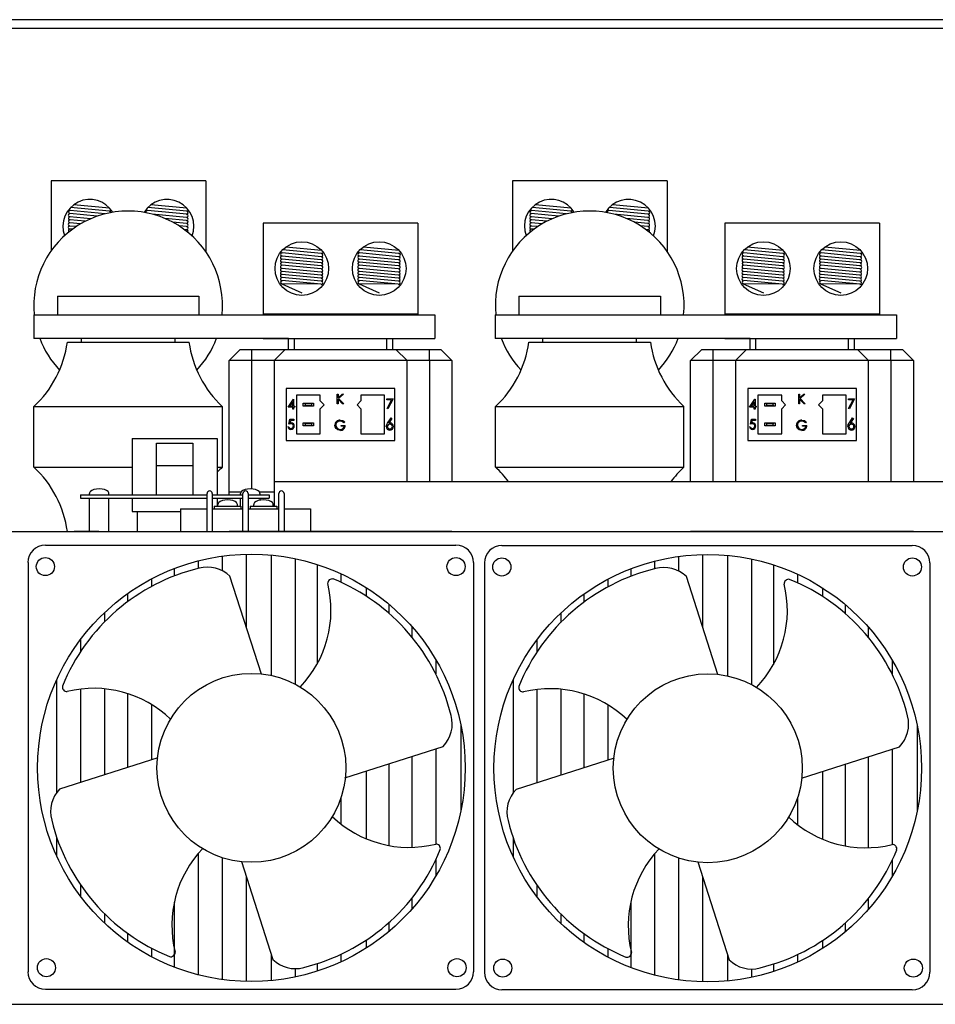
# Model space of a CAD drawing. Extents: x -49 to 144, y -43 to 9.
# Drawn here: x 115 to 125, y -22 to -12 of the extents above; entities that cross this region are included whole.
import ezdxf

# ---------------------------------------------------------------- set-up
doc = ezdxf.new("R2010")
doc.units = 0
doc.header["$MEASUREMENT"] = 0
doc.layers.get('0').update_dxf_attribs({"linetype": 'CONTINUOUS'})

# ---------------------------------------------------------------- blocks, each defined once
blk = doc.blocks.new('A$C00C427CB')
at = {"linetype": 'Continuous'}
for p, q in [((16.436, 10.675), (1.084, 10.675)), ((3.432, 8.966), (1.792, 8.966)), ((1.792, 8.966), (1.792, 8.223)), ((3.432, 8.966), (3.432, 8.216)), ((8.321, 8.966), (6.681, 8.966)), ((6.681, 8.966), (6.681, 8.223)), ((8.321, 8.966), (8.321, 8.216)), ((2.411, 8.645), (1.998, 8.684)), ((2.411, 8.676), (2.03, 8.712)), ((3.231, 8.645), (2.818, 8.684)), ((3.231, 8.676), (2.85, 8.712)), ((7.3, 8.645), (6.888, 8.684)), ((7.301, 8.676), (6.92, 8.712)), ((8.12, 8.645), (7.708, 8.684)), ((8.121, 8.676), (7.74, 8.712)), ((2.281, 8.591), (1.99, 8.619)), ((2.213, 8.565), (1.99, 8.586)), ((2.364, 8.616), (1.993, 8.651)), ((3.229, 8.612), (2.813, 8.651)), ((3.226, 8.579), (2.865, 8.614)), ((3.226, 8.547), (2.997, 8.568)), ((7.17, 8.591), (6.88, 8.619)), ((7.103, 8.565), (6.88, 8.586)), ((7.253, 8.616), (6.883, 8.651)), ((8.118, 8.612), (7.703, 8.651)), ((8.115, 8.579), (7.754, 8.614)), ((8.116, 8.547), (7.887, 8.568)), ((2.155, 8.538), (1.99, 8.554)), ((2.059, 8.482), (1.99, 8.488)), ((2.018, 8.453), (1.99, 8.456)), ((2.105, 8.51), (1.991, 8.521)), ((3.226, 8.514), (3.083, 8.528)), ((3.226, 8.482), (3.148, 8.489)), ((5.679, 8.517), (4.039, 8.517)), ((4.039, 8.517), (4.039, 7.547)), ((5.679, 8.517), (5.679, 7.547)), ((6.949, 8.482), (6.879, 8.488)), ((6.908, 8.453), (6.879, 8.456)), ((7.045, 8.538), (6.88, 8.554)), ((6.994, 8.51), (6.88, 8.521)), ((8.115, 8.514), (7.972, 8.528)), ((8.116, 8.482), (8.038, 8.489)), ((10.569, 8.517), (8.929, 8.517)), ((8.929, 8.517), (8.929, 7.547)), ((10.569, 8.517), (10.569, 7.547)), ((3.225, 8.449), (3.204, 8.451)), ((8.115, 8.449), (8.093, 8.451)), ((4.659, 8.227), (4.278, 8.263)), ((5.479, 8.227), (5.098, 8.263)), ((9.548, 8.227), (9.168, 8.263)), ((10.368, 8.227), (9.988, 8.263)), ((4.653, 8.13), (4.237, 8.17)), ((4.656, 8.163), (4.241, 8.202)), ((4.658, 8.196), (4.246, 8.235)), ((5.473, 8.13), (5.057, 8.17)), ((5.476, 8.163), (5.061, 8.202)), ((5.478, 8.196), (5.066, 8.235)), ((9.543, 8.13), (9.127, 8.17)), ((9.546, 8.163), (9.131, 8.202)), ((9.548, 8.196), (9.136, 8.235)), ((10.363, 8.13), (9.947, 8.17)), ((10.366, 8.163), (9.951, 8.202)), ((10.368, 8.196), (9.956, 8.235)), ((4.653, 8.065), (4.237, 8.105)), ((4.653, 8), (4.237, 8.039)), ((4.653, 8.098), (4.238, 8.137)), ((4.654, 8.033), (4.238, 8.072)), ((5.473, 8.065), (5.057, 8.105)), ((5.473, 8), (5.057, 8.039)), ((5.473, 8.098), (5.058, 8.137)), ((5.474, 8.033), (5.058, 8.072)), ((9.543, 8.098), (9.127, 8.137)), ((9.543, 8.065), (9.127, 8.105)), ((9.542, 8), (9.127, 8.039)), ((9.544, 8.033), (9.128, 8.072)), ((10.363, 8.098), (9.947, 8.137)), ((10.363, 8.065), (9.947, 8.105)), ((10.362, 8), (9.947, 8.039)), ((10.364, 8.033), (9.948, 8.072)), ((4.653, 7.967), (4.237, 8.007)), ((4.653, 7.935), (4.237, 7.974)), ((4.653, 7.902), (4.237, 7.942)), ((5.473, 7.967), (5.057, 8.007)), ((5.473, 7.935), (5.057, 7.974)), ((5.473, 7.902), (5.057, 7.942)), ((9.542, 7.967), (9.127, 8.007)), ((9.542, 7.935), (9.127, 7.974)), ((9.542, 7.902), (9.127, 7.942)), ((10.362, 7.967), (9.947, 8.007)), ((10.362, 7.935), (9.947, 7.974)), ((10.362, 7.902), (9.947, 7.942)), ((4.653, 7.87), (4.237, 7.909)), ((4.653, 7.87), (4.237, 7.876)), ((4.237, 7.876), (4.449, 7.781)), ((5.473, 7.87), (5.057, 7.909)), ((5.473, 7.87), (5.057, 7.876)), ((5.057, 7.876), (5.269, 7.781)), ((9.126, 7.876), (9.339, 7.781)), ((9.543, 7.87), (9.127, 7.909)), ((9.543, 7.87), (9.127, 7.876)), ((9.946, 7.876), (10.159, 7.781)), ((10.363, 7.87), (9.947, 7.909)), ((10.363, 7.87), (9.947, 7.876)), ((1.859, 7.746), (3.359, 7.746)), ((1.859, 7.746), (3.359, 7.746)), ((1.859, 7.746), (1.859, 7.547)), ((3.359, 7.746), (3.359, 7.547)), ((6.749, 7.746), (8.249, 7.746)), ((6.749, 7.746), (6.749, 7.547)), ((8.249, 7.746), (8.249, 7.547)), ((1.609, 7.547), (1.609, 7.297)), ((1.609, 7.547), (5.859, 7.547)), ((4.039, 7.557), (5.679, 7.557)), ((5.859, 7.547), (5.859, 7.297)), ((6.499, 7.547), (6.499, 7.297)), ((6.499, 7.547), (10.749, 7.547)), ((8.929, 7.557), (10.569, 7.557)), ((10.749, 7.547), (10.749, 7.297)), ((4.308, 7.297), (1.609, 7.297)), ((1.965, 7.257), (3.254, 7.257)), ((2.113, 7.257), (2.113, 7.297)), ((3.106, 7.257), (3.106, 7.297)), ((4.039, 7.297), (5.679, 7.297)), ((4.308, 7.297), (4.367, 7.297)), ((4.308, 7.179), (4.308, 7.297)), ((4.367, 7.297), (4.367, 7.179)), ((4.367, 7.297), (5.351, 7.297)), ((5.351, 7.179), (5.351, 7.297)), ((5.351, 7.297), (5.41, 7.297)), ((5.41, 7.297), (5.41, 7.179)), ((5.41, 7.297), (5.859, 7.297)), ((9.198, 7.297), (6.499, 7.297)), ((6.854, 7.257), (8.144, 7.257)), ((7.003, 7.257), (7.003, 7.297)), ((7.995, 7.257), (7.995, 7.297)), ((8.929, 7.297), (10.569, 7.297)), ((9.198, 7.297), (9.257, 7.297)), ((9.198, 7.179), (9.198, 7.297)), ((9.198, 7.297), (9.257, 7.297)), ((9.257, 7.297), (9.257, 7.179)), ((9.257, 7.297), (10.241, 7.297)), ((9.257, 7.297), (10.241, 7.297)), ((10.241, 7.179), (10.241, 7.297)), ((10.241, 7.297), (10.3, 7.297)), ((10.241, 7.297), (10.3, 7.297)), ((10.3, 7.297), (10.3, 7.179)), ((10.3, 7.297), (10.749, 7.297)), ((3.678, 7.061), (3.796, 7.179)), ((3.796, 7.179), (3.918, 7.179)), ((3.918, 7.061), (3.918, 7.179)), ((3.918, 7.179), (4.273, 7.179)), ((4.155, 7.061), (4.273, 7.179)), ((4.273, 7.179), (5.446, 7.179)), ((5.564, 7.061), (5.446, 7.179)), ((5.446, 7.179), (5.8, 7.179)), ((5.8, 7.061), (5.8, 7.179)), ((5.8, 7.179), (5.922, 7.179)), ((6.04, 7.061), (5.922, 7.179)), ((8.568, 7.061), (8.686, 7.179)), ((8.686, 7.179), (8.808, 7.179)), ((8.808, 7.061), (8.808, 7.179)), ((8.808, 7.179), (9.162, 7.179)), ((9.044, 7.061), (9.162, 7.179)), ((9.162, 7.179), (10.336, 7.179)), ((10.454, 7.061), (10.336, 7.179)), ((10.336, 7.179), (10.69, 7.179)), ((10.69, 7.061), (10.69, 7.179)), ((10.69, 7.179), (10.812, 7.179)), ((10.93, 7.061), (10.812, 7.179)), ((3.678, 5.671), (3.678, 7.061)), ((3.918, 7.061), (3.678, 7.061)), ((3.918, 5.702), (3.918, 7.061)), ((4.155, 7.061), (3.918, 7.061)), ((4.155, 7.061), (4.155, 5.671)), ((5.564, 7.061), (4.155, 7.061)), ((5.564, 5.776), (5.564, 7.061)), ((5.8, 7.061), (5.564, 7.061)), ((5.8, 7.061), (5.8, 5.776)), ((6.04, 7.061), (5.8, 7.061)), ((6.04, 7.061), (6.04, 5.776)), ((8.568, 5.776), (8.568, 7.061)), ((8.808, 7.061), (8.568, 7.061)), ((8.808, 5.776), (8.808, 7.061)), ((9.044, 7.061), (8.808, 7.061)), ((9.044, 7.061), (9.044, 5.776)), ((10.454, 7.061), (9.044, 7.061)), ((10.454, 5.776), (10.454, 7.061)), ((10.69, 7.061), (10.454, 7.061)), ((10.69, 7.061), (10.69, 5.776)), ((10.93, 7.061), (10.69, 7.061)), ((10.93, 7.061), (10.93, 5.776)), ((4.284, 6.766), (4.284, 6.215)), ((5.434, 6.766), (4.284, 6.766)), ((4.645, 6.695), (4.393, 6.695)), ((4.393, 6.695), (4.393, 6.285)), ((4.645, 6.636), (4.645, 6.695)), ((4.823, 6.707), (4.833, 6.707)), ((4.823, 6.603), (4.823, 6.707)), ((4.833, 6.707), (4.833, 6.668)), ((4.833, 6.668), (4.876, 6.707)), ((4.889, 6.707), (4.838, 6.66)), ((4.876, 6.707), (4.889, 6.707)), ((5.326, 6.695), (5.074, 6.695)), ((5.074, 6.695), (5.074, 6.636)), ((5.326, 6.285), (5.326, 6.695)), ((5.434, 6.215), (5.434, 6.766)), ((9.174, 6.766), (9.174, 6.215)), ((10.324, 6.766), (9.174, 6.766)), ((9.534, 6.695), (9.282, 6.695)), ((9.282, 6.695), (9.282, 6.285)), ((9.534, 6.636), (9.534, 6.695)), ((9.713, 6.707), (9.722, 6.707)), ((9.713, 6.603), (9.713, 6.707)), ((9.722, 6.707), (9.722, 6.668)), ((9.722, 6.668), (9.766, 6.707)), ((9.779, 6.707), (9.728, 6.66)), ((9.766, 6.707), (9.779, 6.707)), ((10.216, 6.695), (9.964, 6.695)), ((9.964, 6.695), (9.964, 6.636)), ((10.216, 6.285), (10.216, 6.695)), ((10.324, 6.215), (10.324, 6.766)), ((4.303, 6.569), (4.36, 6.652)), ((4.353, 6.625), (4.322, 6.58)), ((4.322, 6.58), (4.353, 6.58)), ((4.353, 6.58), (4.353, 6.625)), ((4.36, 6.652), (4.362, 6.652)), ((4.362, 6.652), (4.362, 6.58)), ((4.362, 6.58), (4.374, 6.58)), ((4.374, 6.58), (4.374, 6.569)), ((4.464, 6.579), (4.464, 6.61)), ((4.464, 6.61), (4.475, 6.61)), ((4.475, 6.579), (4.464, 6.579)), ((4.475, 6.61), (4.483, 6.602)), ((4.475, 6.61), (4.562, 6.61)), ((4.483, 6.587), (4.475, 6.579)), ((4.562, 6.579), (4.475, 6.579)), ((4.483, 6.602), (4.483, 6.587)), ((4.554, 6.602), (4.483, 6.602)), ((4.483, 6.587), (4.554, 6.587)), ((4.554, 6.602), (4.562, 6.61)), ((4.554, 6.587), (4.554, 6.602)), ((4.562, 6.579), (4.554, 6.587)), ((4.562, 6.61), (4.574, 6.61)), ((4.574, 6.579), (4.562, 6.579)), ((4.574, 6.61), (4.574, 6.579)), ((4.684, 6.593), (4.645, 6.636)), ((4.645, 6.549), (4.684, 6.593)), ((4.833, 6.603), (4.823, 6.603)), ((4.881, 6.603), (4.833, 6.653)), ((4.833, 6.653), (4.833, 6.603)), ((4.838, 6.66), (4.893, 6.603)), ((4.893, 6.603), (4.881, 6.603)), ((5.074, 6.636), (5.034, 6.593)), ((5.034, 6.593), (5.074, 6.549)), ((5.351, 6.656), (5.415, 6.656)), ((5.351, 6.645), (5.351, 6.656)), ((5.399, 6.645), (5.351, 6.645)), ((5.352, 6.554), (5.399, 6.645)), ((5.415, 6.656), (5.361, 6.549)), ((9.193, 6.569), (9.25, 6.652)), ((9.242, 6.625), (9.211, 6.58)), ((9.211, 6.58), (9.242, 6.58)), ((9.242, 6.58), (9.242, 6.625)), ((9.25, 6.652), (9.252, 6.652)), ((9.252, 6.652), (9.252, 6.58)), ((9.252, 6.58), (9.264, 6.58)), ((9.264, 6.58), (9.264, 6.569)), ((9.353, 6.579), (9.353, 6.61)), ((9.353, 6.61), (9.365, 6.61)), ((9.365, 6.579), (9.353, 6.579)), ((9.365, 6.61), (9.373, 6.602)), ((9.365, 6.61), (9.452, 6.61)), ((9.373, 6.587), (9.365, 6.579)), ((9.452, 6.579), (9.365, 6.579)), ((9.373, 6.602), (9.373, 6.587)), ((9.444, 6.602), (9.373, 6.602)), ((9.373, 6.587), (9.444, 6.587)), ((9.444, 6.602), (9.452, 6.61)), ((9.444, 6.587), (9.444, 6.602)), ((9.452, 6.579), (9.444, 6.587)), ((9.452, 6.61), (9.464, 6.61)), ((9.464, 6.579), (9.452, 6.579)), ((9.464, 6.61), (9.464, 6.579)), ((9.574, 6.593), (9.534, 6.636)), ((9.534, 6.549), (9.574, 6.593)), ((9.722, 6.603), (9.713, 6.603)), ((9.771, 6.603), (9.722, 6.653)), ((9.722, 6.653), (9.722, 6.603)), ((9.728, 6.66), (9.783, 6.603)), ((9.783, 6.603), (9.771, 6.603)), ((9.964, 6.636), (9.924, 6.593)), ((9.924, 6.593), (9.964, 6.549)), ((10.241, 6.656), (10.305, 6.656)), ((10.241, 6.645), (10.241, 6.656)), ((10.289, 6.645), (10.241, 6.645)), ((10.242, 6.554), (10.289, 6.645)), ((10.305, 6.656), (10.25, 6.549)), ((1.611, 6.575), (3.607, 6.575)), ((1.611, 5.932), (1.611, 6.575)), ((3.607, 5.932), (3.607, 6.575)), ((4.353, 6.569), (4.303, 6.569)), ((4.353, 6.545), (4.353, 6.569)), ((4.362, 6.545), (4.353, 6.545)), ((4.374, 6.569), (4.362, 6.569)), ((4.362, 6.569), (4.362, 6.545)), ((4.645, 6.285), (4.645, 6.549)), ((5.074, 6.549), (5.074, 6.285)), ((5.361, 6.549), (5.352, 6.554)), ((6.501, 6.575), (8.497, 6.575)), ((6.501, 5.932), (6.501, 6.575)), ((8.497, 5.932), (8.497, 6.575)), ((9.242, 6.569), (9.193, 6.569)), ((9.242, 6.545), (9.242, 6.569)), ((9.252, 6.545), (9.242, 6.545)), ((9.264, 6.569), (9.252, 6.569)), ((9.252, 6.569), (9.252, 6.545)), ((9.534, 6.285), (9.534, 6.549)), ((9.964, 6.549), (9.964, 6.285)), ((10.25, 6.549), (10.242, 6.554)), ((4.312, 6.387), (4.323, 6.439)), ((4.323, 6.439), (4.365, 6.439)), ((4.33, 6.428), (4.324, 6.401)), ((4.365, 6.428), (4.33, 6.428)), ((4.365, 6.439), (4.365, 6.428)), ((4.464, 6.37), (4.464, 6.402)), ((4.464, 6.402), (4.475, 6.402)), ((4.475, 6.37), (4.464, 6.37)), ((4.475, 6.402), (4.483, 6.394)), ((4.475, 6.402), (4.562, 6.402)), ((4.483, 6.378), (4.475, 6.37)), ((4.562, 6.37), (4.475, 6.37)), ((4.483, 6.394), (4.483, 6.378)), ((4.554, 6.394), (4.483, 6.394)), ((4.483, 6.378), (4.554, 6.378)), ((4.554, 6.394), (4.562, 6.402)), ((4.554, 6.378), (4.554, 6.394)), ((4.562, 6.37), (4.554, 6.378)), ((4.562, 6.402), (4.574, 6.402)), ((4.574, 6.37), (4.562, 6.37)), ((4.574, 6.402), (4.574, 6.37)), ((4.865, 6.365), (4.865, 6.375)), ((4.865, 6.375), (4.909, 6.375)), ((4.903, 6.411), (4.895, 6.403)), ((5.357, 6.399), (5.395, 6.456)), ((5.403, 6.449), (5.37, 6.399)), ((5.395, 6.456), (5.403, 6.449)), ((9.202, 6.387), (9.212, 6.439)), ((9.212, 6.439), (9.255, 6.439)), ((9.22, 6.428), (9.214, 6.401)), ((9.255, 6.428), (9.22, 6.428)), ((9.255, 6.439), (9.255, 6.428)), ((9.353, 6.37), (9.353, 6.402)), ((9.353, 6.402), (9.365, 6.402)), ((9.365, 6.37), (9.353, 6.37)), ((9.365, 6.402), (9.373, 6.394)), ((9.365, 6.402), (9.452, 6.402)), ((9.373, 6.378), (9.365, 6.37)), ((9.452, 6.37), (9.365, 6.37)), ((9.373, 6.394), (9.373, 6.378)), ((9.444, 6.394), (9.373, 6.394)), ((9.373, 6.378), (9.444, 6.378)), ((9.444, 6.394), (9.452, 6.402)), ((9.444, 6.378), (9.444, 6.394)), ((9.452, 6.37), (9.444, 6.378)), ((9.452, 6.402), (9.464, 6.402)), ((9.464, 6.37), (9.452, 6.37)), ((9.464, 6.402), (9.464, 6.37)), ((9.755, 6.365), (9.755, 6.375)), ((9.755, 6.375), (9.799, 6.375)), ((9.792, 6.411), (9.784, 6.403)), ((10.247, 6.399), (10.284, 6.456)), ((10.293, 6.449), (10.26, 6.399)), ((10.284, 6.456), (10.293, 6.449)), ((4.301, 6.361), (4.311, 6.361)), ((4.393, 6.285), (4.645, 6.285)), ((4.9, 6.365), (4.865, 6.365)), ((5.074, 6.285), (5.326, 6.285)), ((9.191, 6.361), (9.2, 6.361)), ((9.282, 6.285), (9.534, 6.285)), ((9.79, 6.365), (9.755, 6.365)), ((9.964, 6.285), (10.216, 6.285)), ((2.653, 6.237), (2.653, 5.637)), ((2.653, 6.237), (3.553, 6.237)), ((2.911, 5.637), (2.911, 6.185)), ((2.911, 6.185), (3.295, 6.185)), ((3.295, 6.185), (3.295, 5.637)), ((3.553, 6.237), (3.553, 5.637)), ((4.284, 6.215), (5.434, 6.215)), ((9.174, 6.215), (10.324, 6.215)), ((2.911, 5.95), (3.295, 5.95)), ((1.611, 5.932), (2.653, 5.932)), ((3.553, 5.932), (3.607, 5.932)), ((6.501, 5.932), (8.497, 5.932)), ((14.155, 5.776), (4.155, 5.776)), ((4.155, 5.776), (4.155, 5.52)), ((2.103, 5.637), (2.103, 5.605)), ((2.103, 5.637), (3.445, 5.637)), ((2.2, 5.637), (2.2, 5.653)), ((2.406, 5.637), (2.406, 5.653)), ((3.445, 5.25), (3.445, 5.652)), ((3.5, 5.652), (3.5, 5.25)), ((3.5, 5.637), (3.825, 5.637)), ((3.678, 5.671), (3.806, 5.671)), ((3.678, 5.637), (3.678, 5.671)), ((3.8, 5.637), (3.8, 5.653)), ((3.825, 5.25), (3.825, 5.652)), ((3.881, 5.652), (3.881, 5.25)), ((3.881, 5.637), (4.103, 5.637)), ((4, 5.671), (4.155, 5.671)), ((4.006, 5.637), (4.006, 5.653)), ((4.103, 5.637), (4.103, 5.605)), ((4.206, 5.25), (4.206, 5.652)), ((4.261, 5.652), (4.261, 5.25)), ((2.103, 5.605), (3.445, 5.605)), ((2.2, 5.25), (2.2, 5.605)), ((2.406, 5.25), (2.406, 5.605)), ((2.653, 5.605), (2.653, 5.463)), ((3.5, 5.605), (3.825, 5.605)), ((3.553, 5.605), (3.553, 5.52)), ((3.56, 5.52), (3.56, 5.536)), ((3.766, 5.52), (3.766, 5.536)), ((3.8, 5.52), (3.8, 5.605)), ((3.881, 5.605), (4.103, 5.605)), ((3.94, 5.52), (3.94, 5.536)), ((4.006, 5.582), (4.006, 5.605)), ((4.146, 5.52), (4.146, 5.536)), ((2.653, 5.463), (3.165, 5.463)), ((2.708, 5.25), (2.708, 5.463)), ((3.165, 5.49), (3.165, 5.25)), ((3.165, 5.49), (3.445, 5.49)), ((3.5, 5.49), (3.825, 5.49)), ((3.522, 5.52), (3.522, 5.49)), ((3.522, 5.52), (3.803, 5.52)), ((3.803, 5.52), (3.803, 5.49)), ((3.881, 5.49), (4.206, 5.49)), ((3.902, 5.52), (3.902, 5.49)), ((3.902, 5.52), (4.184, 5.52)), ((4.184, 5.52), (4.184, 5.49)), ((4.261, 5.49), (4.541, 5.49)), ((4.541, 5.49), (4.541, 5.25)), ((1.372, 5.25), (16.147, 5.25)), ((2.3, 5.25), (2.036, 5.25)), ((2.229, 5.25), (3.254, 5.25)), ((3.165, 5.25), (4.541, 5.25)), ((6.04, 5.25), (3.678, 5.25)), ((5.64, 5.25), (15.26, 5.25)), ((10.93, 5.25), (8.568, 5.25)), ((1.733, 5.107), (6.082, 5.107)), ((3.86, 5.01), (3.86, 4.239)), ((6.569, 5.103), (10.917, 5.103)), ((1.548, 4.921), (1.548, 0.584)), ((3.352, 4.939), (3.352, 4.859)), ((3.606, 4.989), (3.606, 4.835)), ((4.125, 5.001), (4.125, 3.724)), ((4.378, 4.962), (4.378, 3.632)), ((6.268, 4.921), (6.268, 0.584)), ((6.383, 4.917), (6.383, 0.579)), ((8.187, 4.935), (8.187, 4.855)), ((8.441, 4.985), (8.441, 4.831)), ((8.695, 5.006), (8.695, 4.235)), ((8.96, 4.997), (8.96, 3.72)), ((9.214, 4.958), (9.214, 3.628)), ((11.103, 4.917), (11.103, 0.579)), ((3.098, 4.858), (3.098, 4.779)), ((4.61, 4.901), (4.61, 3.846)), ((4.864, 4.802), (4.864, 4.711)), ((7.934, 4.854), (7.934, 4.775)), ((9.446, 4.897), (9.446, 3.841)), ((2.856, 4.748), (2.856, 4.666)), ((4.02, 3.737), (3.688, 4.777)), ((7.691, 4.744), (7.691, 4.662)), ((8.856, 3.733), (8.523, 4.773)), ((9.699, 4.798), (9.699, 4.707)), ((5.129, 4.657), (5.129, 4.566)), ((9.964, 4.653), (9.964, 4.562)), ((2.602, 4.591), (2.602, 4.504)), ((7.437, 4.587), (7.437, 4.5)), ((2.359, 4.392), (2.359, 4.291)), ((5.372, 4.48), (5.372, 4.383)), ((7.194, 4.388), (7.194, 4.287)), ((10.207, 4.476), (10.207, 4.379)), ((5.615, 4.242), (5.615, 4.133)), ((10.45, 4.238), (10.45, 4.129)), ((2.105, 4.108), (2.105, 3.977)), ((6.94, 4.104), (6.94, 3.973)), ((5.868, 3.892), (5.868, 3.742)), ((10.704, 3.888), (10.704, 3.738)), ((1.851, 3.68), (1.851, 2.48)), ((6.687, 3.676), (6.687, 2.476)), ((2.105, 3.579), (2.105, 2.589)), ((2.359, 3.582), (2.359, 2.67)), ((6.94, 3.575), (6.94, 2.585)), ((7.194, 3.578), (7.194, 2.666)), ((2.602, 3.532), (2.602, 2.748)), ((7.437, 3.528), (7.437, 2.744)), ((2.856, 3.417), (2.856, 2.829)), ((7.691, 3.413), (7.691, 2.825)), ((6.133, 3.203), (6.133, 2.288)), ((10.969, 3.199), (10.969, 2.284)), ((4.906, 2.64), (5.946, 2.972)), ((5.868, 2.947), (5.868, 1.937)), ((9.742, 2.636), (10.781, 2.968)), ((10.704, 2.943), (10.704, 1.933)), ((2.923, 2.851), (1.883, 2.518)), ((5.615, 2.866), (5.615, 1.903)), ((7.758, 2.847), (6.719, 2.514)), ((10.45, 2.862), (10.45, 1.899)), ((5.372, 2.789), (5.372, 1.922)), ((10.207, 2.784), (10.207, 1.918)), ((5.129, 2.711), (5.129, 1.994)), ((9.964, 2.707), (9.964, 1.99)), ((4.864, 2.429), (4.864, 2.149)), ((9.699, 2.425), (9.699, 2.145)), ((1.851, 2.011), (1.851, 1.811)), ((6.687, 2.007), (6.687, 1.807)), ((3.352, 1.838), (3.352, 0.551)), ((3.606, 1.793), (3.606, 0.501)), ((8.187, 1.834), (8.187, 0.547)), ((8.441, 1.789), (8.441, 0.497)), ((3.809, 1.754), (4.142, 0.714)), ((5.868, 1.77), (5.868, 1.599)), ((8.644, 1.749), (8.977, 0.71)), ((10.704, 1.766), (10.704, 1.595)), ((3.86, 1.595), (3.86, 0.481)), ((8.695, 1.591), (8.695, 0.477)), ((2.105, 1.504), (2.105, 1.383)), ((6.94, 1.5), (6.94, 1.379)), ((5.615, 1.362), (5.615, 1.248)), ((10.45, 1.358), (10.45, 1.244)), ((3.098, 1.322), (3.098, 0.632)), ((7.934, 1.318), (7.934, 0.628)), ((2.359, 1.199), (2.359, 1.099)), ((7.194, 1.195), (7.194, 1.095)), ((5.372, 1.105), (5.372, 1.011)), ((10.207, 1.101), (10.207, 1.007)), ((2.602, 0.992), (2.602, 0.899)), ((7.437, 0.988), (7.437, 0.895)), ((5.129, 0.917), (5.129, 0.833)), ((9.964, 0.913), (9.964, 0.829)), ((2.856, 0.834), (2.856, 0.743)), ((4.125, 0.767), (4.125, 0.49)), ((4.864, 0.769), (4.864, 0.689)), ((7.691, 0.83), (7.691, 0.739)), ((8.96, 0.763), (8.96, 0.486)), ((9.699, 0.765), (9.699, 0.685)), ((4.61, 0.669), (4.61, 0.589)), ((9.446, 0.665), (9.446, 0.585)), ((4.378, 0.618), (4.378, 0.528)), ((9.214, 0.614), (9.214, 0.524)), ((1.733, 0.398), (6.082, 0.398)), ((6.569, 0.394), (10.917, 0.394)), ((1.372, 0.239), (16.147, 0.239))]:
    blk.add_line(p, q, dxfattribs=at)
at = {"color": 7, "linetype": 'Continuous'}
blk.add_line((1.084, 10.585), (16.436, 10.585), dxfattribs=at)
at = {"linetype": 'Continuous', "flags": 128}
for points in [[(4.335, 6.392), (4.322, 6.39), (4.312, 6.387)], [(4.324, 6.401), (4.331, 6.402), (4.337, 6.403)], [(4.813, 6.342), (4.802, 6.36), (4.8, 6.377)], [(4.856, 6.431), (4.884, 6.425), (4.903, 6.411)], [(4.895, 6.403), (4.874, 6.417), (4.856, 6.421)], [(5.343, 6.363), (5.349, 6.384), (5.357, 6.399)], [(5.37, 6.399), (5.378, 6.4), (5.383, 6.4)], [(9.225, 6.392), (9.212, 6.39), (9.202, 6.387)], [(9.214, 6.401), (9.221, 6.402), (9.226, 6.403)], [(9.702, 6.342), (9.692, 6.36), (9.69, 6.377)], [(9.784, 6.403), (9.764, 6.417), (9.745, 6.421)], [(9.746, 6.431), (9.774, 6.425), (9.792, 6.411)], [(10.233, 6.363), (10.238, 6.384), (10.247, 6.399)], [(10.26, 6.399), (10.267, 6.4), (10.273, 6.4)], [(4.858, 6.322), (4.83, 6.328), (4.813, 6.342)], [(9.747, 6.322), (9.72, 6.328), (9.702, 6.342)]]:
    blk.add_lwpolyline(points, dxfattribs=at)
at = {"linetype": 'Continuous'}
for centre, radius in [((4.449, 8.037), 0.284), ((5.269, 8.037), 0.284), ((9.339, 8.037), 0.284), ((10.159, 8.037), 0.284), ((3.915, 2.745), 2.265), ((1.732, 4.878), 0.0959), ((6.083, 4.878), 0.0959), ((6.568, 4.874), 0.0959), ((8.75, 2.741), 2.265), ((10.918, 4.874), 0.0959), ((3.915, 2.745), 1.001), ((8.75, 2.741), 1.001), ((1.743, 0.627), 0.0959), ((6.093, 0.627), 0.0959), ((6.578, 0.623), 0.0959), ((10.928, 0.623), 0.0959)]:
    blk.add_circle(centre, radius, dxfattribs=at)
for centre, radius, start, end in [((2.202, 8.486), 0.284, 31.177, 200.6104), ((3.022, 8.486), 0.284, 338.6628, 149.0029), ((7.091, 8.486), 0.284, 31.177, 200.6104), ((7.911, 8.486), 0.284, 338.6628, 149.0029), ((2.609, 7.647), 1, 354.2904, 185.7096), ((1.992, 8.635), 0.0164, 83.9026, 263.9026), ((1.991, 8.602), 0.0164, 83.9048, 266.0063), ((1.992, 8.57), 0.0164, 83.9048, 263.9199), ((1.993, 8.668), 0.0164, 203.9696, 263.9026), ((2.411, 8.661), 0.0164, 264.5532, 349.2132), ((2.409, 8.628), 0.0164, 4.3874, 84.5532), ((2.812, 8.635), 0.0164, 83.9026, 201.3516), ((2.813, 8.668), 0.0164, 203.9696, 263.9026), ((3.227, 8.596), 0.0164, 264.5752, 84.5532), ((3.228, 8.563), 0.0164, 264.5796, 85.3817), ((3.229, 8.628), 0.0164, 264.5532, 84.5532), ((3.231, 8.661), 0.0164, 264.5532, 349.2132), ((7.499, 7.647), 1, 354.2904, 185.7096), ((6.881, 8.635), 0.0164, 83.9026, 263.9026), ((6.881, 8.602), 0.0164, 83.9048, 266.0063), ((6.881, 8.57), 0.0164, 83.9048, 263.9199), ((6.883, 8.668), 0.0164, 203.9696, 263.9026), ((7.301, 8.661), 0.0164, 264.5532, 349.2132), ((7.299, 8.628), 0.0164, 4.3874, 84.5532), ((7.701, 8.635), 0.0164, 83.9026, 201.3516), ((7.703, 8.668), 0.0164, 203.9696, 263.9026), ((8.117, 8.596), 0.0164, 264.5752, 84.5532), ((8.117, 8.563), 0.0164, 264.5796, 85.3817), ((8.119, 8.628), 0.0164, 264.5532, 84.5532), ((8.121, 8.661), 0.0164, 264.5532, 349.2132), ((1.991, 8.505), 0.0164, 83.8992, 263.908), ((1.991, 8.472), 0.0164, 83.8992, 264.5532), ((1.991, 8.439), 0.0164, 83.8992, 237.3973), ((1.992, 8.537), 0.0164, 83.9026, 263.9026), ((3.227, 8.465), 0.0164, 264.5718, 84.5532), ((3.227, 8.53), 0.0164, 264.5752, 84.5576), ((3.228, 8.498), 0.0164, 264.5752, 85.535), ((6.881, 8.472), 0.0164, 83.8992, 264.5532), ((6.881, 8.439), 0.0164, 83.8992, 237.3973), ((6.881, 8.505), 0.0164, 83.8992, 263.908), ((6.882, 8.537), 0.0164, 83.9026, 263.9026), ((8.117, 8.53), 0.0164, 264.5752, 84.5576), ((8.117, 8.465), 0.0164, 264.5718, 84.5532), ((8.118, 8.498), 0.0164, 264.5752, 85.535), ((3.227, 8.433), 0.0164, 323.4459, 84.5532), ((8.116, 8.433), 0.0164, 323.4459, 84.5532), ((4.239, 8.186), 0.0164, 83.9026, 263.9026), ((4.239, 8.154), 0.0164, 83.9048, 266.0063), ((4.241, 8.219), 0.0164, 203.9696, 263.9026), ((4.655, 8.147), 0.0164, 264.5752, 84.5532), ((4.657, 8.179), 0.0164, 264.5532, 84.5532), ((4.659, 8.212), 0.0164, 264.5532, 349.2132), ((5.059, 8.186), 0.0164, 83.9026, 263.9026), ((5.059, 8.154), 0.0164, 83.9048, 266.0063), ((5.061, 8.219), 0.0164, 203.9696, 263.9026), ((5.475, 8.147), 0.0164, 264.5752, 84.5532), ((5.477, 8.179), 0.0164, 264.5532, 84.5532), ((5.479, 8.212), 0.0164, 264.5532, 349.2132), ((9.129, 8.186), 0.0164, 83.9026, 263.9026), ((9.129, 8.154), 0.0164, 83.9048, 266.0063), ((9.131, 8.219), 0.0164, 203.9696, 263.9026), ((9.544, 8.147), 0.0164, 264.5752, 84.5532), ((9.546, 8.179), 0.0164, 264.5532, 84.5532), ((9.549, 8.212), 0.0164, 264.5532, 349.2132), ((9.949, 8.186), 0.0164, 83.9026, 263.9026), ((9.949, 8.154), 0.0164, 83.9048, 266.0063), ((9.951, 8.219), 0.0164, 203.9696, 263.9026), ((10.364, 8.147), 0.0164, 264.5752, 84.5532), ((10.366, 8.179), 0.0164, 264.5532, 84.5532), ((10.369, 8.212), 0.0164, 264.5532, 349.2132), ((4.239, 8.056), 0.0164, 83.8992, 263.908), ((4.239, 8.023), 0.0164, 83.8992, 264.5532), ((4.239, 8.121), 0.0164, 83.9048, 263.9199), ((4.24, 8.088), 0.0164, 83.9026, 263.9026), ((4.655, 8.114), 0.0164, 264.5796, 85.3817), ((4.655, 8.081), 0.0164, 264.5752, 84.5576), ((4.655, 8.049), 0.0164, 264.5752, 85.535), ((5.059, 8.056), 0.0164, 83.8992, 263.908), ((5.059, 8.023), 0.0164, 83.8992, 264.5532), ((5.059, 8.121), 0.0164, 83.9048, 263.9199), ((5.06, 8.088), 0.0164, 83.9026, 263.9026), ((5.475, 8.114), 0.0164, 264.5796, 85.3817), ((5.475, 8.081), 0.0164, 264.5752, 84.5576), ((5.475, 8.049), 0.0164, 264.5752, 85.535), ((9.129, 8.121), 0.0164, 83.9048, 263.9199), ((9.129, 8.056), 0.0164, 83.8992, 263.908), ((9.128, 8.023), 0.0164, 83.8992, 264.5532), ((9.13, 8.088), 0.0164, 83.9026, 263.9026), ((9.545, 8.114), 0.0164, 264.5796, 85.3817), ((9.544, 8.081), 0.0164, 264.5752, 84.5576), ((9.545, 8.049), 0.0164, 264.5752, 85.535), ((9.949, 8.121), 0.0164, 83.9048, 263.9199), ((9.949, 8.056), 0.0164, 83.8992, 263.908), ((9.948, 8.023), 0.0164, 83.8992, 264.5532), ((9.95, 8.088), 0.0164, 83.9026, 263.9026), ((10.365, 8.114), 0.0164, 264.5796, 85.3817), ((10.364, 8.081), 0.0164, 264.5752, 84.5576), ((10.365, 8.049), 0.0164, 264.5752, 85.535), ((4.239, 7.99), 0.0164, 83.8992, 264.5532), ((4.238, 7.958), 0.0164, 83.8992, 264.5532), ((4.239, 7.925), 0.0164, 83.9009, 264.9673), ((4.654, 8.016), 0.0164, 264.5718, 84.5532), ((4.654, 7.984), 0.0164, 264.5718, 84.5532), ((4.654, 7.951), 0.0164, 264.5718, 84.5532), ((4.654, 7.918), 0.0164, 264.5718, 84.5532), ((5.059, 7.99), 0.0164, 83.8992, 264.5532), ((5.058, 7.958), 0.0164, 83.8992, 264.5532), ((5.059, 7.925), 0.0164, 83.9009, 264.9673), ((5.474, 8.016), 0.0164, 264.5718, 84.5532), ((5.474, 7.984), 0.0164, 264.5718, 84.5532), ((5.474, 7.951), 0.0164, 264.5718, 84.5532), ((5.474, 7.918), 0.0164, 264.5718, 84.5532), ((9.128, 7.99), 0.0164, 83.8992, 264.5532), ((9.128, 7.958), 0.0164, 83.8992, 264.5532), ((9.128, 7.925), 0.0164, 83.9009, 264.9673), ((9.544, 8.016), 0.0164, 264.5718, 84.5532), ((9.544, 7.984), 0.0164, 264.5718, 84.5532), ((9.544, 7.951), 0.0164, 264.5718, 84.5532), ((9.544, 7.918), 0.0164, 264.5718, 84.5532), ((9.948, 7.99), 0.0164, 83.8992, 264.5532), ((9.948, 7.958), 0.0164, 83.8992, 264.5532), ((9.948, 7.925), 0.0164, 83.9009, 264.9673), ((10.364, 8.016), 0.0164, 264.5718, 84.5532), ((10.364, 7.984), 0.0164, 264.5718, 84.5532), ((10.364, 7.951), 0.0164, 264.5718, 84.5532), ((10.364, 7.918), 0.0164, 264.5718, 84.5532), ((4.239, 7.892), 0.0164, 83.9026, 263.9026), ((4.655, 7.886), 0.0164, 264.5752, 84.5532), ((5.059, 7.892), 0.0164, 83.9026, 263.9026), ((5.475, 7.886), 0.0164, 264.5752, 84.5532), ((9.129, 7.892), 0.0164, 83.9026, 263.9026), ((9.544, 7.886), 0.0164, 264.5752, 84.5532), ((9.949, 7.892), 0.0164, 83.9026, 263.9026), ((10.364, 7.886), 0.0164, 264.5752, 84.5532), ((0.82, 7.417), 1.156, 313.2004, 352.0301), ((2.609, 7.647), 1, 200.4559, 223.3338), ((4.398, 7.417), 1.156, 187.9699, 226.7996), ((2.609, 7.647), 1, 316.6662, 339.5441), ((5.71, 7.417), 1.156, 313.2004, 352.0301), ((7.499, 7.647), 1, 200.4559, 223.3338), ((9.288, 7.417), 1.156, 187.9699, 226.7996), ((7.499, 7.647), 1, 316.6662, 339.5441), ((4.334, 6.367), 0.0351, 267.8529, 2.7364), ((4.334, 6.369), 0.0261, 269.2843, 0.6705), ((4.337, 6.369), 0.0229, 359.563, 95.5024), ((4.337, 6.37), 0.0323, 356.9148, 90.868), ((4.854, 6.377), 0.0543, 88.123, 180.5167), ((4.854, 6.376), 0.0449, 88.0511, 178.4421), ((4.856, 6.38), 0.0471, 183.1163, 272.7863), ((4.86, 6.371), 0.0491, 266.909, 5.0716), ((5.38, 6.362), 0.0249, 86.7667, 180.1491), ((5.382, 6.36), 0.0269, 4.2459, 92.9303), ((5.384, 6.363), 0.0366, 359.3638, 90.7136), ((9.224, 6.369), 0.0261, 269.2843, 0.6705), ((9.224, 6.367), 0.0351, 267.8529, 2.7364), ((9.227, 6.369), 0.0229, 359.563, 95.5024), ((9.227, 6.37), 0.0323, 356.9148, 90.868), ((9.744, 6.377), 0.0543, 88.123, 180.5167), ((9.744, 6.376), 0.0449, 88.0511, 178.4421), ((9.746, 6.38), 0.0471, 183.1163, 272.7863), ((9.75, 6.371), 0.0491, 266.909, 5.0716), ((10.269, 6.362), 0.0249, 86.7667, 180.1491), ((10.272, 6.36), 0.0269, 4.2459, 92.9303), ((10.273, 6.363), 0.0366, 359.3638, 90.7136), ((4.333, 6.364), 0.0319, 184.5731, 269.9206), ((4.333, 6.365), 0.0227, 190.056, 271.6663), ((4.862, 6.371), 0.0389, 265.4423, 349.9954), ((5.381, 6.362), 0.0374, 178.966, 270.7316), ((5.381, 6.364), 0.0262, 183.1317, 272.2685), ((5.382, 6.363), 0.0381, 268.4912, 0.3589), ((5.383, 6.363), 0.026, 267.0923, 357.5075), ((9.223, 6.364), 0.0319, 184.5731, 269.9206), ((9.223, 6.365), 0.0227, 190.056, 271.6663), ((9.751, 6.371), 0.0389, 265.4423, 349.9954), ((10.271, 6.362), 0.0374, 178.966, 270.7316), ((10.271, 6.364), 0.0262, 183.1317, 272.2685), ((10.272, 6.363), 0.0381, 268.4912, 0.3589), ((10.273, 6.363), 0.026, 267.0923, 357.5075), ((0.82, 5.09), 1.156, 7.9699, 46.7996), ((4.398, 5.09), 1.156, 133.2004, 137.0189), ((5.71, 5.09), 1.156, 36.4569, 46.7996), ((9.288, 5.09), 1.156, 133.2004, 143.5431), ((2.232, 5.653), 0.0318, 123.2002, 180), ((2.374, 5.653), 0.0318, 0, 56.7998), ((3.473, 5.652), 0.0277, 0, 180), ((3.832, 5.653), 0.0318, 123.2002, 180), ((3.853, 5.652), 0.0277, 0, 180), ((3.974, 5.653), 0.0318, 0, 56.7998), ((4.233, 5.652), 0.0277, 0, 180), ((3.592, 5.536), 0.0318, 123.2002, 180), ((3.734, 5.536), 0.0318, 0, 56.7998), ((3.972, 5.536), 0.0318, 123.2002, 180), ((4.114, 5.536), 0.0318, 0, 56.7998), ((1.733, 4.921), 0.186, 90, 180), ((6.082, 4.921), 0.186, 0, 90), ((6.569, 4.917), 0.186, 90, 180), ((10.917, 4.917), 0.186, 0, 90), ((3.857, 2.823), 2.098, 103.6918, 157.8941), ((3.449, 4.529), 0.344, 46.0841, 104.9835), ((8.692, 2.819), 2.098, 103.6918, 157.8941), ((8.285, 4.525), 0.344, 46.0841, 104.9835), ((3.58, 4.415), 1.178, 316.2703, 13.8647), ((4.77, 4.7), 0.0475, 76.0188, 183.789), ((3.992, 2.803), 2.098, 13.6918, 67.8941), ((9.606, 4.696), 0.0475, 76.0188, 183.789), ((8.828, 2.799), 2.098, 13.6918, 67.8941), ((8.415, 4.411), 1.178, 316.2703, 13.8647), ((1.96, 3.601), 0.0475, 166.0188, 273.789), ((2.245, 2.41), 1.178, 46.2703, 103.8647), ((6.795, 3.597), 0.0475, 166.0188, 273.789), ((7.08, 2.406), 1.178, 46.2703, 103.8647), ((5.699, 3.211), 0.344, 316.0841, 14.9835), ((10.534, 3.207), 0.344, 316.0841, 14.9835), ((2.131, 2.28), 0.344, 136.0841, 194.9835), ((6.966, 2.276), 0.344, 136.0841, 194.9835), ((5.585, 3.08), 1.178, 226.2703, 283.8647), ((10.42, 3.076), 1.178, 226.2703, 283.8647), ((3.837, 2.688), 2.098, 193.6918, 247.8941), ((8.672, 2.684), 2.098, 193.6918, 247.8941), ((4.25, 1.075), 1.178, 136.2703, 193.8647), ((5.87, 1.89), 0.0475, 346.0188, 93.789), ((9.085, 1.071), 1.178, 136.2703, 193.8647), ((10.705, 1.886), 0.0475, 346.0188, 93.789), ((3.972, 2.668), 2.098, 283.6918, 337.8941), ((8.808, 2.664), 2.098, 283.6918, 337.8941), ((3.059, 0.79), 0.0475, 256.0188, 3.789), ((7.894, 0.786), 0.0475, 256.0188, 3.789), ((4.38, 0.961), 0.344, 226.0841, 284.9835), ((9.215, 0.957), 0.344, 226.0841, 284.9835), ((1.733, 0.584), 0.186, 180, 270), ((6.082, 0.584), 0.186, 270, 0), ((6.569, 0.579), 0.186, 180, 270), ((10.917, 0.579), 0.186, 270, 0)]:
    blk.add_arc(centre, radius, start, end, dxfattribs=at)
for centre in [(2.303, 5.654), (3.903, 5.654), (3.663, 5.537), (4.043, 5.537)]:
    blk.add_ellipse(centre, major_axis=(0.104, 0), ratio=0.465178, start_param=0.433798, end_param=2.707794, dxfattribs=at)

msp = doc.modelspace()

# ---------------------------------------------------------------- block references
at = {"linetype": 'Continuous'}
msp.add_blockref('A$C00C427CB', (113.905, -22.698), dxfattribs=at)

doc.saveas('drawing.dxf')
